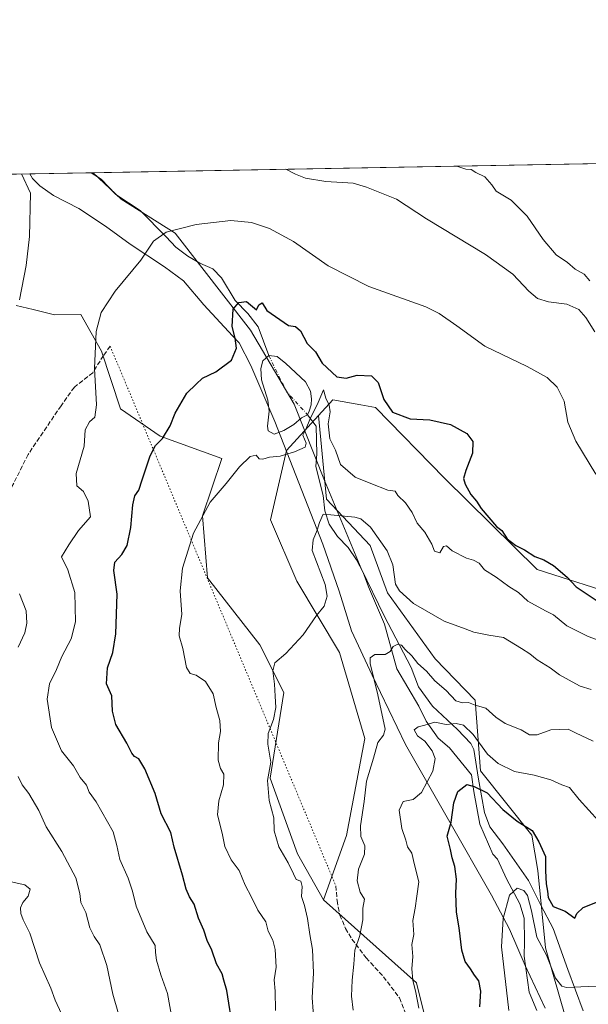
# Model space of a CAD drawing. Units: metres. Extents: x 625044 to 628515, y 4699481 to 4701856.
# Drawn here: x 625424 to 625628, y 4701503 to 4701856 of the extents above; entities that cross this region are included whole.
import ezdxf

# ---------------------------------------------------------------- set-up
doc = ezdxf.new("R2010")
doc.units = ezdxf.units.M
doc.header["$MEASUREMENT"] = 0
for name, pattern in [('DGN Style 3', [2.307223458686699, 1.648016756204785, -0.6592067024819142]), ('DGN Style 4', [2.6384748266838614, 1.318413404963828, -0.6592067024819142, 0.001648016756204785, -0.6592067024819142]), ('DGN Style 5', [1.1536117293433497, 0.4944050268614355, -0.6592067024819142])]:
    doc.linetypes.add(name, pattern=pattern)
for name, color, linetype, lineweight in [('Arbolado forestal CxS', 92, 'Continuous', 0), ('Comarca CxS', 21, 'Continuous', 0), ('Comunidad Autónoma CxS', 142, 'Continuous', 0), ('Corriente natural eje', 4, 'DGN Style 4', 0), ('Corriente natural lineal', 142, 'Continuous', 13), ('Cultivos herbáceos CxS', 92, 'Continuous', 0), ('Curva de nivel maestra', 30, 'Continuous', 30), ('Curva de nivel normal', 30, 'Continuous', 0), ('Espacio natural protegido', 121, 'Continuous', 13), ('Espacio natural protegido CxS', 121, 'Continuous', 0), ('Estanque Cxs', 5, 'Continuous', 0), ('Matorral CxS', 135, 'Continuous', 0), ('Municipio CxS', 4, 'Continuous', 0), ('Provincia CxS', 1, 'Continuous', 0), ('Senda', 7, 'DGN Style 3', 0), ('Senda virtual', 7, 'DGN Style 5', 0)]:
    doc.layers.add(name, color=color, linetype=linetype, lineweight=lineweight)

# ---------------------------------------------------------------- blocks, each defined once
blk = doc.blocks.new('*U17')
at = {"layer": 'Cultivos herbáceos CxS', "color": 92, "linetype": 'Continuous', "lineweight": 0}
for points in [[(625640.9700999996, 4701648.7645, 626.7125999999989), (625609.5796999997, 4701658.7421, 623.5014999999985), (625576.3186999997, 4701691.5307, 623.5383000000002), (625551.5113000004, 4701716.919500001, 624.0218000000023), (625546.2620999999, 4701717.871099999, 623.547900000005), (625536.1917000003, 4701719.6965, 621.3035999999993), (625531.0226999996, 4701714.0503, 620.0798000000068), (625519.5175000001, 4701701.481100001, 620.3888000000006), (625513.8189000003, 4701676.5679, 618.8157999999967), (625523.2903000005, 4701654.590100001, 616.7243000000017), (625538.5756999999, 4701628.952099999, 613.7538999999961), (625547.6458999999, 4701598.074100001, 611.0255999999936), (625541.1120999996, 4701563.322899999, 611.1609999999928), (625532.8667000001, 4701540.226700001, 613.4140000000043), (625523.5232999995, 4701556.7237, 614.1692000000039), (625513.7150999998, 4701583.854499999, 615.3868999999977), (625518.6284999996, 4701614.5759, 614.8754000000044), (625510.0528999995, 4701631.7369, 616.3010000000068), (625491.1857000003, 4701655.762700001, 619.1441999999952), (625489.4703000003, 4701678.072699999, 620.4190999999992), (625496.3333000002, 4701698.667099999, 621.6582000000053), (625474.2768999999, 4701706.653700001, 625.3929999999964), (625460.0433, 4701716.442500001, 628.3761999999988), (625453.1448999997, 4701737.217499999, 630.2970999999961), (625445.8104999998, 4701750.362299999, 631.6030000000028), (625436.2993000001, 4701750.1505, 633.3608999999997), (625428.6381000001, 4701752.066500001, 634.5901000000014), (625422.5777000004, 4701753.5821, 635.6052999999956)], [(625055.2251000004, 4701177.298400001, 681.7608999999939), (625044.1799999997, 4701793.850000001, 678.2027999999991), (625258.9884000003, 4701797.7567, 666.4692000000068), (625252.1533000004, 4701794.847300001, 667.463499999998), (625244.8180999998, 4701783.8621, 669.1211000000039), (625226.0231, 4701773.846899999, 672.4164000000019), (625240.7732999995, 4701744.385500001, 670.3016999999963), (625252.0182999996, 4701731.171900001, 669.556899999996), (625267.9892999995, 4701725.526699999, 668.289300000004), (625275.9046999998, 4701688.7861, 665.406099999993), (625277.8081, 4701664.7051, 664.3626999999979), (625285.1070999998, 4701628.700099999, 662.4051000000036), (625292.8749000002, 4701623.187100001, 659.2422999999981), (625299.3243000006, 4701643.6753, 657.4894999999962), (625291.4589000001, 4701701.2565, 661.5378000000055), (625285.6807000004, 4701751.9057, 659.9719999999943), (625308.7874999996, 4701798.6624, 657.0783999999985), (626074.8233000003, 4701812.5944, 660.218599999993)]]:
    blk.add_polyline3d(points, dxfattribs=at)
blk = doc.blocks.new('*U18')
at = {"layer": 'Espacio natural protegido CxS', "color": 121, "linetype": 'Continuous', "lineweight": 0, "flags": 128}
blk.add_lwpolyline([(625612.4239000005, 4701501.2834), (625605.2131000009, 4701516.629300001), (625599.5813000004, 4701529.594300001), (625593.0745, 4701541.905099999), (625562.2394999994, 4701595.9979), (625550.3639000007, 4701620.898700001), (625542.8871000002, 4701636.7467), (625538.496299999, 4701651.010500001), (625532.6464999993, 4701667.911499999), (625515.3803000001, 4701711.884299999), (625506.7896999988, 4701732.0281), (625502.5377, 4701740.1952), (625500.2407000007, 4701742.663100001), (625489.9061999996, 4701753.7682), (625482.5953000007, 4701762.374900001), (625475.7472999997, 4701767.4341), (625463.4944999998, 4701775.55), (625454.5807000004, 4701782.088999999), (625445.0369999997, 4701788.358899999), (625435.9130999993, 4701792.985900001), (625431.0040999996, 4701796.562999999), (625428.4410999995, 4701799.1849), (625427.4996742702, 4701800.821445478), (625450.1996825913, 4701801.234292165), (625460.2376000005, 4701791.7589), (625479.5775000004, 4701779.475900001), (625506.6857999996, 4701744.736099999), (625522.3003000002, 4701718.1302), (625533.2328999992, 4701690.784299999), (625546.3784999998, 4701659.144499999), (625554.6420999989, 4701642.093699999), (625564.3368000004, 4701623.5427), (625566.9057000012, 4701616.705700001), (625572.0193999995, 4701609.6697), (625580.9742999988, 4701601.315699999), (625585.6602999987, 4701596.3137), (625586.8522999998, 4701594.169700001), (625588.4930999995, 4701583.481899999), (625590.6708999992, 4701571.529900001), (625592.5676999985, 4701566.3381), (625597.1506999992, 4701560.312100002), (625606.4694999993, 4701547.114100001), (625610.8623000003, 4701538.275100001), (625615.2431000001, 4701529.947100001), (625620.5349000008, 4701515.1273), (625626.0797000005, 4701500.313300001)], dxfattribs=at)

msp = doc.modelspace()

# ---------------------------------------------------------------- linework, layer by layer
at = {"layer": 'Arbolado forestal CxS', "color": 92, "linetype": 'Continuous', "lineweight": 0}
for points in [[(625422.5777000004, 4701753.5821, 635.6052999999956), (625428.6381000001, 4701752.066500001, 634.5901000000014), (625436.2993000001, 4701750.1505, 633.3608999999997), (625445.8104999998, 4701750.362299999, 631.6030000000028), (625453.1448999997, 4701737.217499999, 630.2970999999961), (625460.0433, 4701716.442500001, 628.3761999999988), (625474.2768999999, 4701706.653700001, 625.3929999999964), (625496.3333000002, 4701698.667099999, 621.6582000000053), (625489.4703000003, 4701678.072699999, 620.4190999999992), (625491.1857000003, 4701655.762700001, 619.1441999999952), (625510.0528999995, 4701631.7369, 616.3010000000068), (625518.6284999996, 4701614.5759, 614.8754000000044), (625513.7150999998, 4701583.854499999, 615.3868999999977), (625523.5232999995, 4701556.7237, 614.1692000000039), (625532.8667000001, 4701540.226700001, 613.4140000000043), (625566.1617000002, 4701510.427300001, 605.1765000000014), (625573.1621000003, 4701482.4091, 604.2241999999969)], [(625532.8667000001, 4701540.226700001, 613.4140000000043), (625523.5232999995, 4701556.7237, 614.1692000000039), (625513.7150999998, 4701583.854499999, 615.3868999999977), (625518.6284999996, 4701614.5759, 614.8754000000044), (625510.0528999995, 4701631.7369, 616.3010000000068), (625491.1857000003, 4701655.762700001, 619.1441999999952), (625489.4703000003, 4701678.072699999, 620.4190999999992), (625496.3333000002, 4701698.667099999, 621.6582000000053), (625474.2768999999, 4701706.653700001, 625.3929999999964), (625460.0433, 4701716.442500001, 628.3761999999988), (625453.1448999997, 4701737.217499999, 630.2970999999961), (625445.8104999998, 4701750.362299999, 631.6030000000028), (625436.2993000001, 4701750.1505, 633.3608999999997), (625428.6381000001, 4701752.066500001, 634.5901000000014), (625422.5777000004, 4701753.5821, 635.6052999999956)], [(625573.1621000003, 4701482.4091, 604.2241999999969), (625566.1617000002, 4701510.427300001, 605.1765000000014), (625532.8667000001, 4701540.226700001, 613.4140000000043), (625541.1120999996, 4701563.322899999, 611.1609999999928), (625547.6458999999, 4701598.074100001, 611.0255999999936), (625538.5756999999, 4701628.952099999, 613.7538999999961), (625523.2903000005, 4701654.590100001, 616.7243000000017), (625513.8189000003, 4701676.5679, 618.8157999999967), (625519.5175000001, 4701701.481100001, 620.3888000000006), (625531.0226999996, 4701714.0503, 620.0798000000068), (625533.9508999997, 4701684.077299999, 616.5219999999972), (625549.6372999996, 4701667.3413, 614.1634000000049), (625555.8009000003, 4701650.3565, 613.2491000000009), (625572.9413000002, 4701626.672499999, 611.8438000000025), (625587.3079000004, 4701611.806700001, 610.4885000000068), (625589.2443000004, 4701586.456700001, 601.7372999999934), (625607.6365, 4701563.4407, 599.6448999999993), (625609.8192999996, 4701550.6757, 598.1419000000024), (625612.5125000002, 4701522.9277, 594.7263999999996), (625622.3009000003, 4701488.892700001, 588.8087999999989)], [(625531.0226999996, 4701714.0503, 620.0798000000068), (625519.5175000001, 4701701.481100001, 620.3888000000006), (625513.8189000003, 4701676.5679, 618.8157999999967), (625523.2903000005, 4701654.590100001, 616.7243000000017), (625538.5756999999, 4701628.952099999, 613.7538999999961), (625547.6458999999, 4701598.074100001, 611.0255999999936), (625541.1120999996, 4701563.322899999, 611.1609999999928), (625532.8667000001, 4701540.226700001, 613.4140000000043)], [(625531.0226999996, 4701714.0503, 620.0798000000068), (625533.9508999997, 4701684.077299999, 616.5219999999972), (625549.6372999996, 4701667.3413, 614.1634000000049), (625555.8009000003, 4701650.3565, 613.2491000000009), (625572.9413000002, 4701626.672499999, 611.8438000000025), (625587.3079000004, 4701611.806700001, 610.4885000000068), (625589.2443000004, 4701586.456700001, 601.7372999999934), (625607.6365, 4701563.4407, 599.6448999999993), (625609.8192999996, 4701550.6757, 598.1419000000024), (625612.5125000002, 4701522.9277, 594.7263999999996), (625622.3009000003, 4701488.892700001, 588.8087999999989), (625673.6886999998, 4701467.371300001, 580.5663000000059), (625691.7313000001, 4701457.680500001, 575.9435999999987), (625714.2178999997, 4701448.106699999, 574.3715999999986), (625752.6391000003, 4701388.1469, 566.0442999999941), (625773.9357000003, 4701335.687100001, 557.0246000000043), (625821.1977000004, 4701307.6657, 552.1217999999935), (625838.7023, 4701291.903700001, 546.8592999999964), (625856.2068999996, 4701288.4011, 547.189400000003), (625907.1775000002, 4701249.340500001, 539.0773000000045), (625934.1101000002, 4701235.592900001, 536.6972999999998), (625954.2307000002, 4701225.3531, 536.2829999999958)], [(625532.8667000001, 4701540.226700001, 613.4140000000043), (625566.1617000002, 4701510.427300001, 605.1765000000014), (625573.1621000003, 4701482.4091, 604.2241999999969)], [(625532.8667000001, 4701540.226700001, 613.4140000000043), (625566.1617000002, 4701510.427300001, 605.1765000000014), (625573.1621000003, 4701482.4091, 604.2241999999969)]]:
    msp.add_polyline3d(points, dxfattribs=at)
at = {"layer": 'Comarca CxS', "color": 21, "linetype": 'Continuous', "lineweight": 0, "flags": 128}
msp.add_lwpolyline([(628251.6190587108, 4699538.161844951), (625085.6200009357, 4699480.609982993), (625044.1800009354, 4701793.849982969), (625427.4996742702, 4701800.821445478), (625450.1996825913, 4701801.234292165), (627505.9204615428, 4701838.621834046), (627514.6677057121, 4701838.780920808), (627514.7362506832, 4701838.782167439), (627547.3724828496, 4701839.375724943), (628470.2400009631, 4701856.15998297), (628493.2134063701, 4700608.080366653), (628493.5073105518, 4700592.113390466), (628512.820000961, 4699542.909982995), (628280.2785446702, 4699538.682820085)], close=True, dxfattribs=at)
at = {"layer": 'Comunidad Autónoma CxS', "color": 142, "linetype": 'Continuous', "lineweight": 0, "flags": 128}
msp.add_lwpolyline([(628251.6190587108, 4699538.161844951), (625085.6200009357, 4699480.609982993), (625044.1800009354, 4701793.849982969), (625427.4996742702, 4701800.821445478), (625450.1996825913, 4701801.234292165), (627505.9204615428, 4701838.621834046), (627514.6677057121, 4701838.780920808), (627514.7362506832, 4701838.782167439), (627547.3724828496, 4701839.375724943), (628470.2400009631, 4701856.15998297), (628493.2134063701, 4700608.080366653), (628493.5073105518, 4700592.113390466), (628512.820000961, 4699542.909982995), (628280.2785446702, 4699538.682820085)], close=True, dxfattribs=at)
at = {"layer": 'Corriente natural eje', "color": 4, "linetype": 'DGN Style 4', "lineweight": 0, "extrusion": (-0.5008728455093997, -0.396817399290495, 0.7691959075889866), "elevation": -2178554.654356773, "flags": 128}
msp.add_lwpolyline([(-3296892.292360222, 2623353.864071401), (-3296878.002844023, 2623349.86884772), (-3296866.991610808, 2623350.866323465)], dxfattribs=at)
at = {"layer": 'Corriente natural lineal', "color": 142, "linetype": 'Continuous', "lineweight": 13}
for points in [[(625449.4601999996, 4701801.220799999, 632.9614000000003), (625453.0301000001, 4701798.860099999, 632.6695000000036), (625458.3901000004, 4701793.4301, 631.9036000000051), (625467.0100999996, 4701787.600099999, 631.4272000000057), (625476.4101, 4701778.210100001, 629.858600000007), (625479.8501000004, 4701774.540100001, 629.2127999999939), (625484.1201, 4701771.3101, 628.8513999999996), (625488.4301000005, 4701768.7501, 628.807799999995), (625493.1700999998, 4701766.6601, 628.6037999999971), (625496.2301000003, 4701763.450099999, 628.1196999999956), (625501.1901000004, 4701755.3101, 626.9195000000036), (625505.7500999998, 4701750.6801, 624.972099999999), (625509.3501000004, 4701745.950099999, 623.0155999999988), (625513.2401000002, 4701735.5801, 621.9835000000021)], [(625527.1441000003, 4701714.3169, 620.0678999999947), (625530.2328000005, 4701710.258300001, 620.1747000000032), (625530.4700999996, 4701700.3301, 619.0611999999965), (625530.1001000004, 4701695.780099999, 618.2116999999998), (625532.7200999996, 4701685.360099999, 616.5421999999963), (625533.3300999999, 4701679.880100001, 615.8021000000008), (625534.8800999997, 4701675.090100001, 615.2219000000041), (625537.8800999997, 4701670.630100001, 614.5975999999937), (625541.7401000002, 4701666.670100001, 614.0917999999947), (625544.7401000002, 4701662.220100001, 613.766499999998), (625547.0800999999, 4701657.640100001, 612.9320000000008), (625548.9600999998, 4701652.5001, 612.6696999999986), (625554.7600999996, 4701639.100099999, 611.1698999999935), (625559.1901000004, 4701623.140100001, 609.0535999999993), (625567.0800999999, 4701609.720100001, 606.2520999999979), (625569.7301000003, 4701604.360099999, 605.3024000000005), (625574.0201000003, 4701598.2501, 604.2838999999949), (625578.0701000001, 4701594.7401, 603.1095999999961), (625585.9200999998, 4701585.0701, 600.9116000000067), (625586.7401000002, 4701579.030099999, 599.7764000000025), (625588.9401000004, 4701567.340100001, 598.0645999999979), (625593.5701000001, 4701556.590100001, 596.7899000000034), (625595.2401000002, 4701554.7401, 596.4762000000047), (625598.4700999996, 4701547.7301, 595.8896999999997), (625603.3101000005, 4701538.720100001, 594.7997999999934), (625604.8000999996, 4701533.5601, 594.1735000000045), (625605.0301000001, 4701525.220100001, 593.5359000000026), (625604.8400999998, 4701519.9301, 593.1154999999999), (625606.7001, 4701507.020099999, 591.744200000001), (625609.4600999998, 4701500.420100001, 590.8453000000009)]]:
    msp.add_polyline3d(points, dxfattribs=at)
at = {"layer": 'Cultivos herbáceos CxS', "color": 92, "linetype": 'Continuous', "lineweight": 0, "extrusion": (-0.04353047757153485, -0.0007916904049206353, 0.9990517858192822), "elevation": -30316.12339469148, "flags": 128}
msp.add_lwpolyline([(-4689650.618555672, 710197.2658097831), (-4689650.618555672, 710823.3258653883)], dxfattribs=at)
at = {"layer": 'Cultivos herbáceos CxS', "color": 92, "linetype": 'Continuous', "lineweight": 0, "extrusion": (0.1689200584365551, 0.003072129632564312, 0.9856249671539941), "elevation": 120719.3647820273, "flags": 128}
msp.add_lwpolyline([(4689650.726733752, -700374.9490882284), (4689650.726733753, -700517.6971591761)], dxfattribs=at)
at = {"layer": 'Cultivos herbáceos CxS', "color": 92, "linetype": 'Continuous', "lineweight": 0}
for points in [[(625532.8667000001, 4701540.226700001, 613.4140000000043), (625523.5232999995, 4701556.7237, 614.1692000000039), (625513.7150999998, 4701583.854499999, 615.3868999999977), (625518.6284999996, 4701614.5759, 614.8754000000044), (625510.0528999995, 4701631.7369, 616.3010000000068), (625491.1857000003, 4701655.762700001, 619.1441999999952), (625489.4703000003, 4701678.072699999, 620.4190999999992), (625496.3333000002, 4701698.667099999, 621.6582000000053), (625474.2768999999, 4701706.653700001, 625.3929999999964), (625460.0433, 4701716.442500001, 628.3761999999988), (625453.1448999997, 4701737.217499999, 630.2970999999961), (625445.8104999998, 4701750.362299999, 631.6030000000028), (625436.2993000001, 4701750.1505, 633.3608999999997), (625428.6381000001, 4701752.066500001, 634.5901000000014), (625422.5777000004, 4701753.5821, 635.6052999999956)], [(625953.7487000005, 4701688.6621, 660.5776000000042), (625942.3208999997, 4701688.364700001, 658.0853999999963), (625933.5679000001, 4701683.056500001, 656.7697999999946), (625913.6941000001, 4701692.420700001, 655.8959999999934), (625892.5389, 4701718.1755, 656.2299999999959), (625871.3837000001, 4701736.571699999, 657.1499999999943), (625839.1907000003, 4701747.609099999, 659.8098000000027), (625810.6766999997, 4701751.288100001, 661.7823000000062), (625776.6438999996, 4701748.528100001, 663.1889999999985), (625754.2254999997, 4701745.2421, 661.7283000000025), (625728.0966999996, 4701717.709899999, 647.5415999999968), (625682.9040999999, 4701672.7171, 633.4118000000017), (625697.0147000002, 4701652.333100001, 630.9912999999942), (625691.8680999996, 4701633.4561, 627.6820000000008), (625666.1397000002, 4701645.468699999, 627.1431000000011), (625640.9700999996, 4701648.7645, 626.7125999999989), (625609.5796999997, 4701658.7421, 623.5014999999985), (625576.3186999997, 4701691.5307, 623.5383000000002), (625551.5113000004, 4701716.919500001, 624.0218000000023), (625546.2620999999, 4701717.871099999, 623.547900000005), (625536.1917000003, 4701719.6965, 621.3035999999993), (625531.0226999996, 4701714.0503, 620.0798000000068)], [(625531.0226999996, 4701714.0503, 620.0798000000068), (625519.5175000001, 4701701.481100001, 620.3888000000006), (625513.8189000003, 4701676.5679, 618.8157999999967), (625523.2903000005, 4701654.590100001, 616.7243000000017), (625538.5756999999, 4701628.952099999, 613.7538999999961), (625547.6458999999, 4701598.074100001, 611.0255999999936), (625541.1120999996, 4701563.322899999, 611.1609999999928), (625532.8667000001, 4701540.226700001, 613.4140000000043)]]:
    msp.add_polyline3d(points, dxfattribs=at)
at = {"layer": 'Curva de nivel maestra', "color": 30, "linetype": 'Continuous', "lineweight": 30, "flags": 128}
for points, elevation in [([(625500.4600000001, 4701493.300100001), (625498.1699999999, 4701507.630100001), (625497.0300000003, 4701511.3201), (625496.4900000002, 4701513.620100001), (625494.5, 4701517.190099999), (625492.7699999996, 4701522.120100001), (625491.1299999999, 4701525.600099999), (625489.8600000005, 4701529.3201), (625487.9800000006, 4701533.630100001), (625486.4800000006, 4701538.610099999), (625484.79, 4701541.280099999), (625483.54, 4701544.0001), (625482.2999999998, 4701549.090100001), (625479.3099999997, 4701559.100099999), (625478.0899999999, 4701564.370100001), (625474.6200000001, 4701571.040100001), (625472.4199999999, 4701578.360099999), (625468.7300000006, 4701587.1801), (625466.5999999996, 4701590.770099999), (625465.0099999999, 4701591.670100001), (625464.0199999996, 4701592.860099999), (625462.3099999997, 4701596.4301), (625458.2999999998, 4701603.0801), (625457.1600000003, 4701607.940099999), (625456.8700000001, 4701613.4101), (625454.9699999997, 4701617.770099999), (625455.3600000005, 4701623.450099999), (625457.2100000001, 4701629.0001), (625458.2800000003, 4701635.710100001), (625458.8200000003, 4701649.9801), (625457.5800000001, 4701658.370100001), (625457.9900000002, 4701661.450099999), (625460.5300000003, 4701664.200099999), (625462.3399999999, 4701667.440099999), (625463.7100000001, 4701673.860099999), (625464.3799999999, 4701681.950099999), (625465.2000000002, 4701685.280099999), (625466.6200000001, 4701687.280099999), (625467.7400000002, 4701690.950099999), (625470.7000000002, 4701699.610099999), (625472.5300000003, 4701703.280099999), (625475.0700000003, 4701705.860099999), (625477.8499999996, 4701710.370100001), (625479.6299999999, 4701714.9301), (625483.7800000003, 4701722.050100001), (625487.1299999999, 4701725.3301), (625489.4600000001, 4701727.470100001), (625494.2199999997, 4701729.770099999), (625499.8600000005, 4701733.880100001), (625501.6399999997, 4701738.190099999), (625501.2000000002, 4701741.8101), (625500.1200000001, 4701746.030099999), (625500.3799999999, 4701752.200099999), (625502.4500000002, 4701754.6801), (625505.1900000004, 4701754.950099999), (625508.8600000005, 4701751.940099999), (625509.6799999997, 4701753.790100001), (625510.8600000005, 4701754.460100001), (625512.54, 4701751.7301), (625520.2800000003, 4701746.4301), (625522.7999999998, 4701746.040100001), (625524.6500000004, 4701744.460100001), (625526.9299999997, 4701739.950099999), (625529.9800000006, 4701736.950099999), (625532.4100000003, 4701732.870100001), (625537.6100000005, 4701727.960100001), (625540.9800000006, 4701727.4301), (625544.9400000004, 4701728.590100001), (625550.04, 4701728.3101), (625552.5, 4701725.880100001), (625554.4900000002, 4701719.8301), (625557.6200000001, 4701715.280099999), (625563.9100000003, 4701712.9001), (625571, 4701712.460100001), (625578.4800000006, 4701710.790100001), (625584.3399999999, 4701707.550100001), (625586.4199999999, 4701704.780099999), (625586.3399999999, 4701700.5701), (625583.9699999997, 4701694.300100001), (625583.1200000001, 4701691.470100001), (625583.7400000002, 4701689.380100001), (625585.7400000002, 4701685.720100001), (625587.7599999999, 4701683.2601), (625589.4199999999, 4701680.6601), (625594.9600000001, 4701674.1601), (625596.8499999996, 4701672.7301), (625598.7100000001, 4701669.8301), (625601.8200000003, 4701667.340100001), (625604.9299999997, 4701665.8301), (625608.6799999997, 4701663.4901), (625611.9000000004, 4701662.2501), (625615.3899999997, 4701660.210100001), (625620.3300000001, 4701655.9801), (625623.5300000003, 4701652.540100001), (625631.4000000004, 4701647.290100001)], 625), ([(625589, 4701501.7501), (625589.2800000003, 4701507.450099999), (625588.6200000001, 4701511.100099999), (625586.9900000002, 4701513.1801), (625585.5899999999, 4701515.380100001), (625583.6900000004, 4701518.0001), (625582.4299999997, 4701522.100099999), (625581.5599999997, 4701530.1601), (625580.5899999999, 4701535.710100001), (625580.3399999999, 4701542.5801), (625580.6299999999, 4701547.550100001), (625580, 4701552.140100001), (625579.0199999996, 4701555.2501), (625578.4100000003, 4701558.2601), (625577.2000000002, 4701563.030099999), (625578.6399999997, 4701568.0701), (625579.5800000001, 4701575.0101), (625581.0499999998, 4701579.030099999), (625584.3399999999, 4701581.550100001), (625586.8600000005, 4701580.840100001), (625591.5199999996, 4701578.6501), (625597.1500000004, 4701572.610099999), (625602.3200000003, 4701568.450099999), (625607.7199999997, 4701565.020099999), (625610.1699999999, 4701560.9901), (625612.4800000006, 4701555.780099999), (625612.4800000006, 4701550.6501), (625612.7300000006, 4701545.870100001), (625613.2199999997, 4701543.300100001), (625613.4299999997, 4701540.970100001), (625615.3200000003, 4701537.7401), (625619.6200000001, 4701536.090100001), (625623.0700000003, 4701533.5701), (625623.7199999997, 4701535.300100001), (625626.0599999997, 4701537.420100001), (625631.1299999999, 4701539.520099999)], 600)]:
    msp.add_lwpolyline(points, dxfattribs=dict(at, elevation=elevation))
at = {"layer": 'Curva de nivel normal', "color": 30, "linetype": 'Continuous', "lineweight": 0, "flags": 128}
for points, elevation in [([(625424.5263, 4701800.7674), (625427.6600000003, 4701793.880100001), (625427.3099999997, 4701778.3201), (625426.2000000002, 4701767.950099999), (625423.7300000006, 4701755.5801)], 635), ([(625630.1900000004, 4701744.0701), (625626.9800000006, 4701749.2301), (625624.4900000002, 4701752.0801), (625620.1600000003, 4701754.050100001), (625613.6100000005, 4701754.9101), (625609.6900000004, 4701756.050100001), (625606.5199999996, 4701758.6601), (625600.75, 4701764.770099999), (625590.9900000002, 4701771.850099999), (625569.7800000003, 4701784.6501), (625559.0999999996, 4701791.720100001), (625548.2400000002, 4701796.0701), (625543.4500000002, 4701797.520099999), (625533.6699999999, 4701798.090100001), (625526.4000000004, 4701799.2601), (625522.7599999999, 4701800.720100001), (625519.3000999996, 4701802.491000001)], 635), ([(625628.3899999997, 4701762.4001), (625626.3600000005, 4701764.780099999), (625623.1500000004, 4701766.550100001), (625620.4000000004, 4701768.950099999), (625616.3399999999, 4701771.7501), (625611.6900000004, 4701777.210100001), (625605.9000000004, 4701785.670100001), (625600.1600000003, 4701791.3101), (625594.8300000001, 4701794.540100001), (625593.2300000006, 4701796.880100001), (625590.79, 4701799.7601), (625587.5499999998, 4701801.3301), (625585.8399999999, 4701802.340100001), (625583.9199999999, 4701802.4801), (625581.1100000005, 4701803.450099999), (625580.7282999996, 4701803.6084)], 640), ([(625478.5899999999, 4701497.2301), (625476.8499999996, 4701506.530099999), (625474.4900000002, 4701513.280099999), (625472.9199999999, 4701518.550100001), (625472.5599999997, 4701521.3201), (625472.4000000004, 4701523.790100001), (625469.4600000001, 4701528.6601), (625465.5899999999, 4701537.9301), (625464.3200000003, 4701543.290100001), (625462.7699999996, 4701547.970100001), (625459.8099999997, 4701554.6501), (625458.7199999997, 4701559.700099999), (625457.3700000001, 4701564.640100001), (625451.2199999997, 4701575.390100001), (625448.7599999999, 4701578.860099999), (625447.7699999996, 4701581.3101), (625445.5899999999, 4701584.1501), (625443.1399999997, 4701588.2601), (625438.8399999999, 4701593.620100001), (625435.25, 4701602.030099999), (625433.7000000002, 4701612.2601), (625434.54, 4701617.700099999), (625437.0499999998, 4701622.880100001), (625438.9600000001, 4701627.5101), (625442.2999999998, 4701633.9101), (625443.8700000001, 4701640.0001), (625443.5700000003, 4701650.5001), (625441.1600000003, 4701658.620100001), (625438.8799999999, 4701663.280099999), (625441.4299999997, 4701667.610099999), (625444.8799999999, 4701672.780099999), (625449.2199999997, 4701677.6601), (625448.3600000005, 4701683.2601), (625446.75, 4701686.780099999), (625444.3799999999, 4701688.7601), (625444.0899999999, 4701693.200099999), (625446.9199999999, 4701703.040100001), (625447.2999999998, 4701708.9301), (625448.8499999996, 4701711.8301), (625450.7699999996, 4701713.420100001), (625451.4199999999, 4701717.860099999), (625450.7000000002, 4701730.9101), (625451.2199999997, 4701744.170100001), (625453.0899999999, 4701751.040100001), (625458.1500000004, 4701758.7301), (625467.3399999999, 4701769.800100001), (625471.8399999999, 4701776.6501), (625476.3399999999, 4701779.9101), (625487.1699999999, 4701782.6601), (625499.5499999998, 4701784.020099999), (625507.0599999997, 4701783.350099999), (625513.4199999999, 4701781.190099999), (625522.0599999997, 4701776.4901), (625534.4699999997, 4701767.780099999), (625549.0599999997, 4701760.350099999), (625569.5199999996, 4701753.020099999), (625574.3399999999, 4701750.720100001), (625580.7400000002, 4701746.2501), (625590.6900000004, 4701738.9901), (625605.9000000004, 4701731.6801), (625613.0599999997, 4701727.6801), (625616.6900000004, 4701724.190099999), (625619.2300000006, 4701719.200099999), (625620.5800000001, 4701711.710100001), (625623.3700000001, 4701704.8301), (625630.54, 4701693.0001)], 630), ([(625638.5199999996, 4701630.9301), (625627.8099999997, 4701634.690099999), (625620.1900000004, 4701638.600099999), (625615.3799999999, 4701642.550100001), (625612.5099999999, 4701643.940099999), (625606.1399999997, 4701647.4001), (625602.7800000003, 4701650.5701), (625599.3600000005, 4701652.6601), (625594.8499999996, 4701656.040100001), (625590.6799999997, 4701658.6601), (625588.6500000004, 4701660.9901), (625586.6900000004, 4701662.140100001), (625584.1799999997, 4701662.790100001), (625578.9900000002, 4701665.5101), (625576.9800000006, 4701667.220100001), (625575.8799999999, 4701667.020099999), (625574.5599999997, 4701664.7501), (625572.7300000006, 4701665.4001), (625571.7199999997, 4701667.840100001), (625569.2199999997, 4701672.130100001), (625566.5, 4701675.4301), (625564.6900000004, 4701679.2601), (625562.2199999997, 4701682.6801), (625559.54, 4701685.3301), (625558.5999999996, 4701686.940099999), (625555.9600000001, 4701687.300100001), (625549.8700000001, 4701689.620100001), (625544.1699999999, 4701691.9001), (625538.9400000004, 4701696.460100001), (625537.1600000003, 4701701.630100001), (625535.1299999999, 4701705.7401), (625534.5800000001, 4701711.050100001), (625535.2199999997, 4701715.4301), (625534.9400000004, 4701717.720100001), (625533.7000000002, 4701720.280099999), (625532.7999999998, 4701723.280099999), (625530.9000000004, 4701718.690099999), (625527.9500000002, 4701712.590100001), (625526.6299999999, 4701709.360099999), (625525.3799999999, 4701707.0001), (625526.6699999999, 4701704.120100001), (625526.2199999997, 4701702.7401), (625522.5, 4701700.9801), (625517.2599999999, 4701699.5101), (625513.5099999999, 4701699.090100001), (625511.0800000001, 4701698.390100001), (625509.8099999997, 4701698.550100001), (625508.6699999999, 4701699.800100001), (625506.5099999999, 4701699.3301), (625502.7000000002, 4701695.630100001), (625497.9500000002, 4701689.620100001), (625492.1299999999, 4701682.970100001), (625486.1699999999, 4701671.840100001), (625482.2100000001, 4701659.280099999), (625481.4100000003, 4701651.120100001), (625481.9600000001, 4701642.6601), (625481.1699999999, 4701637.7601), (625481.0999999996, 4701634.9901), (625482.3799999999, 4701630.450099999), (625483.7400000002, 4701623.590100001), (625484.9600000001, 4701621.4001), (625487.1100000005, 4701620.860099999), (625490.4500000002, 4701618.5601), (625493.2400000002, 4701614.140100001), (625494.3700000001, 4701609.270099999), (625495.6399999997, 4701604.540100001), (625495.9000000004, 4701600.6601), (625495.1500000004, 4701596.530099999), (625495.0899999999, 4701590.370100001), (625495.8600000005, 4701587.380100001), (625497.0300000003, 4701585.3301), (625497, 4701581.440099999), (625495.25, 4701575.7301), (625494.8399999999, 4701570.640100001), (625496.5199999996, 4701564.0601), (625497.4900000002, 4701559.280099999), (625499.7599999999, 4701554.550100001), (625502.6100000005, 4701550.7301), (625504.6900000004, 4701545.420100001), (625507.04, 4701541.090100001), (625509.2400000002, 4701536.470100001), (625512.1299999999, 4701532.2301), (625513.0099999999, 4701528.920100001), (625514.6500000004, 4701525.670100001), (625515.5, 4701522.3201), (625515.8399999999, 4701515.970100001), (625515.1399999997, 4701511.4301), (625515.54, 4701507.350099999), (625515.6500000004, 4701500.440099999)], 620), ([(625529.4900000002, 4701495.4801), (625528.8300000001, 4701504.970100001), (625529.2400000002, 4701514.0101), (625528.9199999999, 4701522.4101), (625527.9400000004, 4701527.700099999), (625527.1500000004, 4701533.450099999), (625526, 4701538.130100001), (625524.9900000002, 4701541.370100001), (625525.1699999999, 4701544.940099999), (625524.7000000002, 4701546.940099999), (625523.0300000003, 4701547.530099999), (625522.1399999997, 4701549.5701), (625520.1900000004, 4701553.470100001), (625516.79, 4701559.2601), (625515.1100000005, 4701564.960100001), (625515.04, 4701569.670100001), (625513.4000000004, 4701575.8201), (625512.7800000003, 4701583.0101), (625513.9000000004, 4701589.5701), (625512.8600000005, 4701596.0601), (625512.9699999997, 4701599.9001), (625514.9400000004, 4701604.960100001), (625515.7999999998, 4701609.290100001), (625515.4699999997, 4701613.290100001), (625515.3200000003, 4701617.5601), (625514.7000000002, 4701622.380100001), (625515.3799999999, 4701625.3101), (625519.3399999999, 4701628.600099999), (625525.5499999998, 4701635.370100001), (625530.3099999997, 4701642.290100001), (625533.1399999997, 4701645.620100001), (625534.1600000003, 4701649.190099999), (625533.4000000004, 4701653.340100001), (625528.8300000001, 4701665.5701), (625529.1399999997, 4701669.4001), (625530.5199999996, 4701672.9001), (625531.4199999999, 4701675.6601), (625532.7000000002, 4701678.630100001), (625535.5199999996, 4701678.360099999), (625544.1100000005, 4701677.5601), (625546.29, 4701676.950099999), (625549.7599999999, 4701673.9901), (625555.7300000006, 4701665.460100001), (625557.7199999997, 4701660.4001), (625558.6500000004, 4701653.5101), (625560.0700000003, 4701651.120100001), (625565.1500000004, 4701646.5101), (625576.0999999996, 4701640.2301), (625583.6699999999, 4701637.460100001), (625586.7599999999, 4701636.220100001), (625592.1399999997, 4701635.2601), (625597.4800000006, 4701634.3101), (625603.8399999999, 4701630.370100001), (625606.8300000001, 4701628.540100001), (625609.5, 4701626.300100001), (625614.1600000003, 4701623.440099999), (625617.5, 4701620.960100001), (625622.0800000001, 4701618.4901), (625624.9699999997, 4701616.940099999), (625628.9299999997, 4701615.7301)], 614.9999999999999), ([(625423.8200000003, 4701650.020099999), (625426.1600000003, 4701643.880100001), (625426.3799999999, 4701639.460100001), (625425.6200000001, 4701635.9801), (625423.3200000003, 4701630.850099999)], 635), ([(625543.4900000002, 4701500.630100001), (625542.9500000002, 4701505.6501), (625543.0899999999, 4701511.370100001), (625543.75, 4701517.100099999), (625544.04, 4701522.0801), (625545.9299999997, 4701527.4101), (625546.9500000002, 4701532.970100001), (625546.9900000002, 4701537.220100001), (625547.6200000001, 4701540.460100001), (625546.0599999997, 4701542.880100001), (625544.9400000004, 4701547.030099999), (625545.3600000005, 4701551.210100001), (625547.5499999998, 4701556.530099999), (625547.6399999997, 4701559.630100001), (625546.2100000001, 4701562.960100001), (625546.1500000004, 4701566.790100001), (625547.4600000001, 4701575.4301), (625548.3200000003, 4701582.780099999), (625550.8200000003, 4701591.090100001), (625552.3200000003, 4701596.700099999), (625554.3200000003, 4701599.290100001), (625554.9600000001, 4701601.5101), (625552.3300000001, 4701613.8101), (625549.6399999997, 4701625.0701), (625549.6399999997, 4701627.030099999), (625551.2199999997, 4701628.210100001), (625554.9299999997, 4701628.2401), (625556.8099999997, 4701629.390100001), (625557.8499999996, 4701631.110099999), (625559.5599999997, 4701631.9801), (625560.7999999998, 4701631.600099999), (625562.1299999999, 4701630.110099999), (625564.5899999999, 4701627.780099999), (625566.75, 4701624.9801), (625569.7599999999, 4701622.220100001), (625572.7400000002, 4701618.860099999), (625576.8600000005, 4701615.3201), (625580.3200000003, 4701611.6801), (625582.7800000003, 4701610.880100001), (625584.8300000001, 4701611.0801), (625587.2400000002, 4701610.0701), (625591.1399999997, 4701609.0101), (625594.6399999997, 4701605.7401), (625598.0599999997, 4701603.520099999), (625603.7699999996, 4701601.200099999), (625606.7999999998, 4701599.4001), (625609.5, 4701599.4001), (625614.4699999997, 4701601.2401), (625620.6600000003, 4701601.4001), (625623.2999999998, 4701600.100099999), (625629.6699999999, 4701597.190099999)], 610), ([(625567.0300000003, 4701501.270099999), (625566.0199999996, 4701506.960100001), (625564.8799999999, 4701511.300100001), (625564.54, 4701515.380100001), (625564.9400000004, 4701519.840100001), (625564.5099999999, 4701524.1601), (625565.2400000002, 4701527.770099999), (625564.9400000004, 4701532.7501), (625565.7199999997, 4701537.2401), (625566.3399999999, 4701541.460100001), (625567.0700000003, 4701546.620100001), (625565.5199999996, 4701552.800100001), (625564.5499999998, 4701556.970100001), (625563.04, 4701559.200099999), (625562.3799999999, 4701561.5701), (625560.9500000002, 4701565.840100001), (625560.0599999997, 4701572.370100001), (625561.4199999999, 4701575.520099999), (625565.0700000003, 4701576.220100001), (625568.0199999996, 4701578.770099999), (625572.0700000003, 4701586.390100001), (625572.9400000004, 4701590.9801), (625571.8300000001, 4701593.6801), (625569.2000000002, 4701597.100099999), (625566.5899999999, 4701599.0701), (625565.4199999999, 4701601.1601), (625566.8300000001, 4701602.270099999), (625569.1600000003, 4701602.870100001), (625572.8300000001, 4701603.950099999), (625576.8300000001, 4701603.120100001), (625580.5, 4701603.4901), (625583.0499999998, 4701602.920100001), (625586.5899999999, 4701599.4801), (625591.6699999999, 4701592.520099999), (625595.5099999999, 4701589.0701), (625601.4000000004, 4701586.200099999), (625608.4400000004, 4701584.9001), (625614.4100000003, 4701583.2301), (625618.3399999999, 4701581.420100001), (625621.0999999996, 4701580.5701), (625624.6100000005, 4701576.200099999), (625631.4900000002, 4701568.5001)], 605), ([(625423.3399999999, 4701584.520099999), (625424.7000000002, 4701581.4301), (625427.1699999999, 4701578.350099999), (625430.6900000004, 4701572.200099999), (625433.3399999999, 4701566.420100001), (625438.9900000002, 4701557.520099999), (625443.9400000004, 4701548.0601), (625445.3700000001, 4701542.4301), (625445.7300000006, 4701539.2501), (625447.5800000001, 4701535.640100001), (625449.0599999997, 4701530.1801), (625450.5099999999, 4701526.970100001), (625452.5999999996, 4701523.9801), (625455.1299999999, 4701516.5701), (625457.2100000001, 4701506.300100001), (625459.3200000003, 4701499.300100001)], 635), ([(625419.6799999997, 4701546.840100001), (625425.6200000001, 4701545.550100001), (625427.5899999999, 4701544.020099999), (625426.8899999997, 4701541.450099999), (625425.0099999999, 4701539.210100001), (625424.1500000004, 4701537.280099999), (625424.2699999996, 4701535.290100001), (625425.0999999996, 4701532.9901), (625427.4299999997, 4701528.210100001), (625430.9500000002, 4701517.5801), (625434.9800000006, 4701508.5101), (625436.5999999996, 4701504.190099999), (625438.8700000001, 4701499.3101)], 640), ([(625599.3399999999, 4701500.4801), (625596.6900000004, 4701523.300100001), (625597.3200000003, 4701533.4801), (625599.6299999999, 4701541.860099999), (625602.3799999999, 4701544.370100001), (625604.7699999996, 4701543.5801), (625606.0099999999, 4701541.700099999), (625607.4800000006, 4701536.1801), (625609.4600000001, 4701526.8201), (625612.8499999996, 4701520.3201), (625616.1500000004, 4701512.0801), (625618.3399999999, 4701509.210100001), (625620.0700000003, 4701508.7601), (625627.8200000003, 4701509.0601), (625633.4900000002, 4701508.780099999)], 595)]:
    msp.add_lwpolyline(points, dxfattribs=dict(at, elevation=elevation))
at = {"layer": 'Espacio natural protegido', "color": 121, "linetype": 'Continuous', "lineweight": 13, "flags": 128}
for points in [[(625427.4996742707, 4701800.821445477), (625428.4411000023, 4701799.184900001), (625431.0041000001, 4701796.563), (625435.9130999999, 4701792.985900002), (625445.0370000004, 4701788.358899998), (625454.580700001, 4701782.089000001), (625463.4945000003, 4701775.550000001), (625475.7473000002, 4701767.434100001), (625482.5953000011, 4701762.374900003), (625489.9062000002, 4701753.7682), (625500.2407000012, 4701742.6631), (625502.5377000005, 4701740.195200001), (625506.7897000016, 4701732.028100001), (625515.3803000007, 4701711.8843), (625532.6464999998, 4701667.911500001), (625538.4963000017, 4701651.010500002), (625542.8871000007, 4701636.746700001), (625550.3639000013, 4701620.898700002), (625562.2395, 4701595.997899998), (625593.0745000005, 4701541.9051), (625599.5813000009, 4701529.594300002), (625605.2131000014, 4701516.629300003), (625612.4239000012, 4701501.283400001)], [(625626.0797000009, 4701500.313300002), (625620.5349000014, 4701515.1273), (625615.2431000007, 4701529.947100001), (625610.8623000006, 4701538.275100002), (625606.4694999999, 4701547.114100002), (625597.150700002, 4701560.312100003), (625592.5677000014, 4701566.338100002), (625590.670900002, 4701571.529900001), (625588.4931000001, 4701583.481899999), (625586.8523000004, 4701594.1697), (625585.6603000015, 4701596.313700001), (625580.9743000016, 4701601.3157), (625572.0194000001, 4701609.669700001), (625566.9057000016, 4701616.705700002), (625564.336800001, 4701623.5427), (625554.6421000018, 4701642.093699999), (625546.3785000005, 4701659.144500001), (625533.232900002, 4701690.784299999), (625522.3003000009, 4701718.130199999), (625506.6858000002, 4701744.7361), (625479.577500001, 4701779.475900002), (625460.237600001, 4701791.758900001), (625450.1996825918, 4701801.234292164)]]:
    msp.add_lwpolyline(points, dxfattribs=at)
at = {"layer": 'Estanque Cxs', "color": 5, "linetype": 'Continuous', "lineweight": 0}
msp.add_polyline3d([(625518.6700999998, 4701708.620100001, 620.3917999999976), (625515.1501000002, 4701707.3101, 620.5755999999965), (625512.9901000002, 4701708.5701, 620.8315000000002), (625512.7701000003, 4701710.200099999, 621.0304999999935), (625513.3101000005, 4701715.6501, 621.2448000000004), (625512.8800999997, 4701719.530099999, 621.551099999997), (625510.5701000001, 4701726.8201, 622.311799999996), (625510.3800999997, 4701730.940099999, 622.4109999999928), (625511.0701000001, 4701733.7301, 622.2556000000042), (625513.2401000002, 4701735.5801, 621.9835000000021), (625516.2301000003, 4701735.300100001, 621.7108000000007), (625519.3000999996, 4701732.7601, 621.345100000006), (625526.3701, 4701726.140100001, 621.0209999999934), (625528.1501000002, 4701722.8201, 620.2890999999945), (625528.5201000003, 4701720.0801, 620.0222999999969), (625528.3800999997, 4701717.860099999, 619.812699999995), (625527.7401000002, 4701715.6501, 619.9320000000008), (625527.1501000002, 4701714.3201, 620.0681000000042), (625524.9901000002, 4701713.1801, 620.0112999999983), (625522.1501000002, 4701710.850099999, 620.1828999999998)], close=True, dxfattribs=at)
msp.add_polyline3d([(625518.6700999998, 4701708.620100001, 620.3917999999976), (625515.1501000002, 4701707.3101, 620.5755999999965), (625512.9901000002, 4701708.5701, 620.8315000000002), (625512.7701000003, 4701710.200099999, 621.0304999999935), (625513.3101000005, 4701715.6501, 621.2448000000004), (625512.8800999997, 4701719.530099999, 621.551099999997), (625510.5701000001, 4701726.8201, 622.311799999996), (625510.3800999997, 4701730.940099999, 622.4109999999928), (625511.0701000001, 4701733.7301, 622.2556000000042), (625513.2401000002, 4701735.5801, 621.9835000000021), (625516.2301000003, 4701735.300100001, 621.7108000000007), (625519.3000999996, 4701732.7601, 621.345100000006), (625526.3701, 4701726.140100001, 621.0209999999934), (625528.1501000002, 4701722.8201, 620.2890999999945), (625528.5201000003, 4701720.0801, 620.0222999999969), (625528.3800999997, 4701717.860099999, 619.812699999995), (625527.7401000002, 4701715.6501, 619.9320000000008), (625527.1501000002, 4701714.3201, 620.0681000000042), (625524.9901000002, 4701713.1801, 620.0112999999983), (625522.1501000002, 4701710.850099999, 620.1828999999998), (625518.6700999998, 4701708.620100001, 620.3917999999976)], dxfattribs=at)
at = {"layer": 'Matorral CxS', "color": 135, "linetype": 'Continuous', "lineweight": 0}
for points in [[(625953.7487000005, 4701688.6621, 660.5776000000042), (625942.3208999997, 4701688.364700001, 658.0853999999963), (625933.5679000001, 4701683.056500001, 656.7697999999946), (625913.6941000001, 4701692.420700001, 655.8959999999934), (625892.5389, 4701718.1755, 656.2299999999959), (625871.3837000001, 4701736.571699999, 657.1499999999943), (625839.1907000003, 4701747.609099999, 659.8098000000027), (625810.6766999997, 4701751.288100001, 661.7823000000062), (625776.6438999996, 4701748.528100001, 663.1889999999985), (625754.2254999997, 4701745.2421, 661.7283000000025), (625728.0966999996, 4701717.709899999, 647.5415999999968), (625682.9040999999, 4701672.7171, 633.4118000000017), (625697.0147000002, 4701652.333100001, 630.9912999999942), (625691.8680999996, 4701633.4561, 627.6820000000008), (625666.1397000002, 4701645.468699999, 627.1431000000011), (625640.9700999996, 4701648.7645, 626.7125999999989), (625609.5796999997, 4701658.7421, 623.5014999999985), (625576.3186999997, 4701691.5307, 623.5383000000002), (625551.5113000004, 4701716.919500001, 624.0218000000023), (625546.2620999999, 4701717.871099999, 623.547900000005), (625536.1917000003, 4701719.6965, 621.3035999999993), (625531.0226999996, 4701714.0503, 620.0798000000068)], [(625622.3009000003, 4701488.892700001, 588.8087999999989), (625612.5125000002, 4701522.9277, 594.7263999999996), (625609.8192999996, 4701550.6757, 598.1419000000024), (625607.6365, 4701563.4407, 599.6448999999993), (625589.2443000004, 4701586.456700001, 601.7372999999934), (625587.3079000004, 4701611.806700001, 610.4885000000068), (625572.9413000002, 4701626.672499999, 611.8438000000025), (625555.8009000003, 4701650.3565, 613.2491000000009), (625549.6372999996, 4701667.3413, 614.1634000000049), (625533.9508999997, 4701684.077299999, 616.5219999999972), (625531.0226999996, 4701714.0503, 620.0798000000068), (625536.1917000003, 4701719.6965, 621.3035999999993), (625546.2620999999, 4701717.871099999, 623.547900000005), (625551.5113000004, 4701716.919500001, 624.0218000000023), (625576.3186999997, 4701691.5307, 623.5383000000002), (625609.5796999997, 4701658.7421, 623.5014999999985), (625640.9700999996, 4701648.7645, 626.7125999999989)], [(625531.0226999996, 4701714.0503, 620.0798000000068), (625533.9508999997, 4701684.077299999, 616.5219999999972), (625549.6372999996, 4701667.3413, 614.1634000000049), (625555.8009000003, 4701650.3565, 613.2491000000009), (625572.9413000002, 4701626.672499999, 611.8438000000025), (625587.3079000004, 4701611.806700001, 610.4885000000068), (625589.2443000004, 4701586.456700001, 601.7372999999934), (625607.6365, 4701563.4407, 599.6448999999993), (625609.8192999996, 4701550.6757, 598.1419000000024), (625612.5125000002, 4701522.9277, 594.7263999999996), (625622.3009000003, 4701488.892700001, 588.8087999999989), (625673.6886999998, 4701467.371300001, 580.5663000000059), (625691.7313000001, 4701457.680500001, 575.9435999999987), (625714.2178999997, 4701448.106699999, 574.3715999999986), (625752.6391000003, 4701388.1469, 566.0442999999941), (625773.9357000003, 4701335.687100001, 557.0246000000043), (625821.1977000004, 4701307.6657, 552.1217999999935), (625838.7023, 4701291.903700001, 546.8592999999964), (625856.2068999996, 4701288.4011, 547.189400000003), (625907.1775000002, 4701249.340500001, 539.0773000000045), (625934.1101000002, 4701235.592900001, 536.6972999999998), (625954.2307000002, 4701225.3531, 536.2829999999958)]]:
    msp.add_polyline3d(points, dxfattribs=at)
at = {"layer": 'Municipio CxS', "color": 4, "linetype": 'Continuous', "lineweight": 0, "flags": 128}
msp.add_lwpolyline([(628251.6190587108, 4699538.161844951), (625085.6200009357, 4699480.609982993), (625044.1800009354, 4701793.849982969), (625427.4996742702, 4701800.821445478), (625450.1996825913, 4701801.234292165), (627505.9204615428, 4701838.621834046), (627514.6677057121, 4701838.780920808), (627514.7362506832, 4701838.782167439), (627547.3724828496, 4701839.375724943), (628470.2400009631, 4701856.15998297), (628493.2134063701, 4700608.080366653), (628493.5073105518, 4700592.113390466), (628512.820000961, 4699542.909982995), (628280.2785446702, 4699538.682820085)], close=True, dxfattribs=at)
at = {"layer": 'Provincia CxS', "color": 1, "linetype": 'Continuous', "lineweight": 0, "flags": 128}
msp.add_lwpolyline([(628251.6190587108, 4699538.161844951), (625085.6200009357, 4699480.609982993), (625044.1800009354, 4701793.849982969), (625427.4996742702, 4701800.821445478), (625450.1996825913, 4701801.234292165), (627505.9204615428, 4701838.621834046), (627514.6677057121, 4701838.780920808), (627514.7362506832, 4701838.782167439), (627547.3724828496, 4701839.375724943), (628470.2400009631, 4701856.15998297), (628493.2134063701, 4700608.080366653), (628493.5073105518, 4700592.113390466), (628512.820000961, 4699542.909982995), (628280.2785446702, 4699538.682820085)], close=True, dxfattribs=at)
at = {"layer": 'Senda', "color": 7, "linetype": 'DGN Style 3', "lineweight": 0}
for points in [[(625456.3000999996, 4701738.940099999, 630.0302999999985), (625453.8701, 4701735.5801, 632.4239999999991), (625450.0800999999, 4701729.4301, 634.8966999999975), (625443.4401000004, 4701724.220100001, 636.2790999999997), (625438.7001, 4701717.590100001, 635.9496999999974), (625426.8501000004, 4701700.0801, 637.420299999998), (625417.8400999998, 4701682.090100001, 638.6662000000069), (625412.1501000002, 4701666.470100001, 638.3467999999993), (625400.7801000001, 4701645.170100001, 642.1723000000056), (625392.2401000002, 4701628.130100001, 643.2942000000039)], [(625537.2901, 4701545.200099999, 613.5483999999997), (625537.7200999996, 4701539.890100001, 613.249800000005), (625538.7200999996, 4701534.710100001, 613.448900000003), (625540.7600999996, 4701529.9301, 613.2317999999941), (625543.0601000005, 4701526.0601, 612.3411000000051), (625548.1801000005, 4701519.3301, 610.6772000000057), (625554.3701, 4701512.5701, 610.1236000000063), (625560.1101000002, 4701504.9801, 609.1533000000054), (625563.6401000004, 4701495.800100001, 607.9372000000003)]]:
    msp.add_polyline3d(points, dxfattribs=at)
at = {"layer": 'Senda virtual', "color": 7, "linetype": 'DGN Style 5', "lineweight": 0, "extrusion": (0.03018004697701145, -0.07219511422775086, 0.996933814375913), "elevation": -319938.1808203466, "flags": 128}
msp.add_lwpolyline([(2390479.332699442, 4084212.673394448), (2390479.332699442, 4084002.040489308)], dxfattribs=at)
at = {"layer": 'Senda virtual', "color": 7, "linetype": 'DGN Style 5', "lineweight": 0, "extrusion": (0.003266342983267937, -0.007042704106040399, 0.9999698652071424), "elevation": -30418.48866417802, "flags": 128}
msp.add_lwpolyline([(625360.1878653435, 4701454.408850547), (625468.7350282943, 4701220.372646414)], dxfattribs=at)

# ---------------------------------------------------------------- block references
at = {"layer": 'Cultivos herbáceos CxS', "color": 92, "linetype": 'Continuous', "lineweight": 0}
msp.add_blockref('*U17', (0, 0), dxfattribs=at)
at = {"layer": 'Espacio natural protegido CxS', "color": 121, "linetype": 'Continuous', "lineweight": 0}
msp.add_blockref('*U18', (0, 0), dxfattribs=at)

doc.saveas('drawing.dxf')
